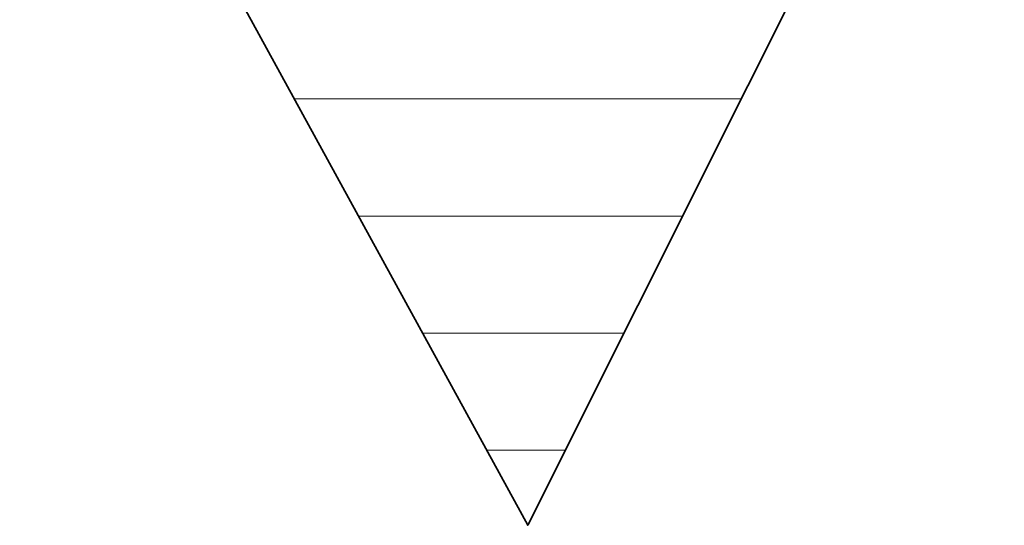
# Model space of a CAD drawing. Units: millimetres. Extents: x 0 to 18032, y 0 to 12600.
# Drawn here: x 12850 to 12938, y 518 to 564 of the extents above; entities that cross this region are included whole.
import ezdxf

# ---------------------------------------------------------------- set-up
doc = ezdxf.new("R2010")
doc.units = ezdxf.units.MM
doc.header["$MEASUREMENT"] = 0
doc.layers.add('(1) Shape lines', color=7, linetype='Continuous', lineweight=35)
doc.layers.add('(9) Sheet', color=7, linetype='Continuous', lineweight=35)

# ---------------------------------------------------------------- blocks, each defined once
blk = doc.blocks.new('HATCH_954_36e1eaaf-6983-43a4-98f3-36534649ebc1')
at = {"layer": '(1) Shape lines', "color": 0, "lineweight": 9}
for p, q in [((12883.031, 556.5), (12874.635, 556.5)), ((12884.008, 546), (12880.387, 546))]:
    blk.add_line(p, q, dxfattribs=at)
blk = doc.blocks.new('HATCH_955_973997c3-ef56-410f-a1c7-c944d7f8d46c')
at = {"layer": '(1) Shape lines', "color": 0, "lineweight": 9}
for p, q in [((12884.749, 556.5), (12883.031, 556.5)), ((12884.749, 546), (12884.008, 546))]:
    blk.add_line(p, q, dxfattribs=at)
blk = doc.blocks.new('HATCH_957_bf241174-01dd-4ee6-87f7-f3a8d8b903e2')
at = {"layer": '(1) Shape lines', "color": 0, "lineweight": 9}
for p, q in [((12884.85, 556.5), (12884.749, 556.5)), ((12884.855, 546), (12884.749, 546))]:
    blk.add_line(p, q, dxfattribs=at)
blk = doc.blocks.new('HATCH_958_4ee04e31-0932-42d1-b19a-0b629b14cf40')
at = {"layer": '(1) Shape lines', "color": 0, "lineweight": 9}
for p, q in [((12884.859, 556.5), (12884.85, 556.5)), ((12884.859, 546), (12884.855, 546))]:
    blk.add_line(p, q, dxfattribs=at)
blk = doc.blocks.new('HATCH_961_60e77e85-affe-41be-b80c-1ffacb1a0de6')
at = {"layer": '(1) Shape lines', "color": 0, "lineweight": 9}
for p, q in [((12884.887, 556.5), (12884.859, 556.5)), ((12884.889, 546), (12884.859, 546))]:
    blk.add_line(p, q, dxfattribs=at)
blk = doc.blocks.new('HATCH_962_7418fdcf-3d70-4427-a3c1-c920465d2f02')
at = {"layer": '(1) Shape lines', "color": 0, "lineweight": 9}
for p, q in [((12884.89, 556.5), (12884.887, 556.5)), ((12884.89, 546), (12884.889, 546))]:
    blk.add_line(p, q, dxfattribs=at)
blk = doc.blocks.new('HATCH_965_2e98432b-2505-4597-9de8-829c8789c3de')
at = {"layer": '(1) Shape lines', "color": 0, "lineweight": 9}
for p, q in [((12885.357, 556.5), (12884.89, 556.5)), ((12885.378, 546), (12884.89, 546))]:
    blk.add_line(p, q, dxfattribs=at)
blk = doc.blocks.new('HATCH_966_fb689ec0-b95a-4c18-bd33-bfb1b24b5ea9')
at = {"layer": '(1) Shape lines', "color": 0, "lineweight": 9}
for p, q in [((12885.397, 556.5), (12885.357, 556.5)), ((12885.397, 546), (12885.378, 546))]:
    blk.add_line(p, q, dxfattribs=at)
blk = doc.blocks.new('HATCH_969_9a19856c-ab26-4ed1-95db-ffb5a08b3613')
at = {"layer": '(1) Shape lines', "color": 0, "lineweight": 9}
for p, q in [((12885.478, 556.5), (12885.397, 556.5)), ((12885.482, 546), (12885.397, 546))]:
    blk.add_line(p, q, dxfattribs=at)
blk = doc.blocks.new('HATCH_970_f398c6d7-6e92-4eda-9b79-44db99d1935b')
at = {"layer": '(1) Shape lines', "color": 0, "lineweight": 9}
for p, q in [((12885.485, 556.5), (12885.478, 556.5)), ((12885.485, 546), (12885.482, 546))]:
    blk.add_line(p, q, dxfattribs=at)
blk = doc.blocks.new('HATCH_973_bc3a6062-f915-424e-9b40-41097154e2e0')
at = {"layer": '(1) Shape lines', "color": 0, "lineweight": 9}
for p, q in [((12886.57, 556.5), (12885.485, 556.5)), ((12886.62, 546), (12885.485, 546)), ((12886.67, 535.5), (12886.14, 535.5))]:
    blk.add_line(p, q, dxfattribs=at)
blk = doc.blocks.new('HATCH_974_6c555850-0a5d-48d6-bf2e-a7a12828d79f')
at = {"layer": '(1) Shape lines', "color": 0, "lineweight": 9}
for p, q in [((12886.675, 556.5), (12886.57, 556.5)), ((12886.675, 546), (12886.62, 546)), ((12886.675, 535.5), (12886.67, 535.5))]:
    blk.add_line(p, q, dxfattribs=at)
blk = doc.blocks.new('HATCH_977_70b37da7-09d8-4840-b178-b93b3ab6c665')
at = {"layer": '(1) Shape lines', "color": 0, "lineweight": 9}
for p, q in [((12886.784, 556.5), (12886.675, 556.5)), ((12886.789, 546), (12886.675, 546)), ((12886.794, 535.5), (12886.675, 535.5))]:
    blk.add_line(p, q, dxfattribs=at)
blk = doc.blocks.new('HATCH_978_6f9f982f-0c3f-4787-ae0e-fab377003f98')
at = {"layer": '(1) Shape lines', "color": 0, "lineweight": 9}
for p, q in [((12886.795, 556.5), (12886.784, 556.5)), ((12886.795, 546), (12886.789, 546)), ((12886.795, 535.5), (12886.794, 535.5))]:
    blk.add_line(p, q, dxfattribs=at)
blk = doc.blocks.new('HATCH_981_f00b1471-328d-4543-83d7-32a50e00aaba')
at = {"layer": '(1) Shape lines', "color": 0, "lineweight": 9}
for p, q in [((12888.774, 556.5), (12886.795, 556.5)), ((12888.866, 546), (12886.795, 546)), ((12888.959, 535.5), (12886.795, 535.5))]:
    blk.add_line(p, q, dxfattribs=at)
blk = doc.blocks.new('HATCH_982_ba2dfec4-d3ca-4161-97b7-b228473e0996')
at = {"layer": '(1) Shape lines', "color": 0, "lineweight": 9}
for p, q in [((12889.005, 556.5), (12888.774, 556.5)), ((12889.005, 546), (12888.866, 546)), ((12889.005, 535.5), (12888.959, 535.5))]:
    blk.add_line(p, q, dxfattribs=at)
blk = doc.blocks.new('HATCH_985_31c50a20-1d99-471e-a307-a8c4722c8f6f')
at = {"layer": '(1) Shape lines', "color": 0, "lineweight": 9}
for p, q in [((12889.07, 556.5), (12889.005, 556.5)), ((12889.073, 546), (12889.005, 546)), ((12889.076, 535.5), (12889.005, 535.5))]:
    blk.add_line(p, q, dxfattribs=at)
blk = doc.blocks.new('HATCH_986_ae5f8c4c-3742-4f95-96d5-d97128a6c5dc')
at = {"layer": '(1) Shape lines', "color": 0, "lineweight": 9}
for p, q in [((12889.078, 556.5), (12889.07, 556.5)), ((12889.078, 546), (12889.073, 546)), ((12889.078, 535.5), (12889.076, 535.5))]:
    blk.add_line(p, q, dxfattribs=at)
blk = doc.blocks.new('HATCH_989_d28c7322-5376-4738-a437-44f0584ee40f')
at = {"layer": '(1) Shape lines', "color": 0, "lineweight": 9}
for p, q in [((12890.476, 556.5), (12889.078, 556.5)), ((12890.543, 546), (12889.078, 546)), ((12890.609, 535.5), (12889.078, 535.5))]:
    blk.add_line(p, q, dxfattribs=at)
blk = doc.blocks.new('HATCH_990_4ec8ca25-88d1-482d-b2f2-d51c481453e1')
at = {"layer": '(1) Shape lines', "color": 0, "lineweight": 9}
for p, q in [((12890.662, 556.5), (12890.476, 556.5)), ((12890.662, 546), (12890.543, 546)), ((12890.662, 535.5), (12890.609, 535.5))]:
    blk.add_line(p, q, dxfattribs=at)
blk = doc.blocks.new('HATCH_993_a65461c1-d388-43be-8c3a-67c0c97d766b')
at = {"layer": '(1) Shape lines', "color": 0, "lineweight": 9}
for p, q in [((12890.665, 556.5), (12890.662, 556.5)), ((12890.665, 546), (12890.662, 546)), ((12890.665, 535.5), (12890.662, 535.5))]:
    blk.add_line(p, q, dxfattribs=at)
blk = doc.blocks.new('HATCH_994_ac46f7dd-8d21-4fe9-868c-7b001df763b4')
at = {"layer": '(1) Shape lines', "color": 0, "lineweight": 9}
for p, q in [((12890.665, 556.5), (12890.665, 556.5)), ((12890.665, 546), (12890.665, 546)), ((12890.665, 535.5), (12890.665, 535.5))]:
    blk.add_line(p, q, dxfattribs=at)
blk = doc.blocks.new('HATCH_997_70de5299-ac1a-4714-bf8f-edc9fc4320ca')
at = {"layer": '(1) Shape lines', "color": 0, "lineweight": 9}
for p, q in [((12892.341, 556.5), (12890.665, 556.5)), ((12892.422, 546), (12890.665, 546)), ((12892.503, 535.5), (12890.665, 535.5)), ((12892.584, 525), (12891.892, 525))]:
    blk.add_line(p, q, dxfattribs=at)
blk = doc.blocks.new('HATCH_998_9ca93d42-e851-4fec-a440-d3b63f68da6a')
at = {"layer": '(1) Shape lines', "color": 0, "lineweight": 9}
for p, q in [((12892.594, 556.5), (12892.341, 556.5)), ((12892.594, 546), (12892.422, 546)), ((12892.594, 535.5), (12892.503, 535.5)), ((12892.594, 525), (12892.584, 525))]:
    blk.add_line(p, q, dxfattribs=at)
blk = doc.blocks.new('HATCH_1001_5ca1510e-f1ac-41db-8a78-54e683d90386')
at = {"layer": '(1) Shape lines', "color": 0, "lineweight": 9}
for p, q in [((12892.684, 556.5), (12892.594, 556.5)), ((12892.689, 546), (12892.594, 546)), ((12892.693, 535.5), (12892.594, 535.5)), ((12892.698, 525), (12892.594, 525))]:
    blk.add_line(p, q, dxfattribs=at)
blk = doc.blocks.new('HATCH_1002_a3f2c3b7-a819-4d57-b8ab-9a71423c4a5b')
at = {"layer": '(1) Shape lines', "color": 0, "lineweight": 9}
for p, q in [((12892.698, 556.5), (12892.684, 556.5)), ((12892.698, 546), (12892.689, 546)), ((12892.698, 535.5), (12892.693, 535.5)), ((12892.698, 525), (12892.698, 525))]:
    blk.add_line(p, q, dxfattribs=at)
blk = doc.blocks.new('HATCH_1005_21f06943-041b-413c-83d1-126ee3f2e6c9')
at = {"layer": '(1) Shape lines', "color": 0, "lineweight": 9}
for p, q in [((12894.453, 556.5), (12892.698, 556.5)), ((12894.539, 546), (12892.698, 546)), ((12894.625, 535.5), (12892.698, 535.5)), ((12894.712, 525), (12892.698, 525))]:
    blk.add_line(p, q, dxfattribs=at)
blk = doc.blocks.new('HATCH_1006_5434df9c-55f1-4291-a5fe-b0f7845e7cf4')
at = {"layer": '(1) Shape lines', "color": 0, "lineweight": 9}
for p, q in [((12894.754, 556.5), (12894.453, 556.5)), ((12894.754, 546), (12894.539, 546)), ((12894.754, 535.5), (12894.625, 535.5)), ((12894.754, 525), (12894.712, 525))]:
    blk.add_line(p, q, dxfattribs=at)
blk = doc.blocks.new('HATCH_1009_07c1a8b3-3098-4070-9fa5-467d73dec7ec')
at = {"layer": '(1) Shape lines', "color": 0, "lineweight": 9}
for p, q in [((12894.874, 556.5), (12894.754, 556.5)), ((12894.88, 546), (12894.754, 546)), ((12894.886, 535.5), (12894.754, 535.5)), ((12894.892, 525), (12894.754, 525))]:
    blk.add_line(p, q, dxfattribs=at)
blk = doc.blocks.new('HATCH_1010_e9845a78-00fd-402e-b7fd-b6afb41977e5')
at = {"layer": '(1) Shape lines', "color": 0, "lineweight": 9}
for p, q in [((12894.895, 556.5), (12894.874, 556.5)), ((12894.895, 546), (12894.88, 546)), ((12894.895, 535.5), (12894.886, 535.5)), ((12894.895, 525), (12894.892, 525))]:
    blk.add_line(p, q, dxfattribs=at)
blk = doc.blocks.new('HATCH_1013_207d925e-852e-43a6-bac6-700f8eff5653')
at = {"layer": '(1) Shape lines', "color": 0, "lineweight": 9}
for p, q in [((12895.115, 556.5), (12894.895, 556.5)), ((12895.126, 546), (12894.895, 546)), ((12895.137, 535.5), (12894.895, 535.5)), ((12895.148, 525), (12894.895, 525))]:
    blk.add_line(p, q, dxfattribs=at)
blk = doc.blocks.new('HATCH_1014_b1baf3a5-865a-44ca-99ce-c8caf62d5dd3')
at = {"layer": '(1) Shape lines', "color": 0, "lineweight": 9}
for p, q in [((12895.154, 556.5), (12895.115, 556.5)), ((12895.154, 546), (12895.126, 546)), ((12895.154, 535.5), (12895.137, 535.5)), ((12895.154, 525), (12895.148, 525))]:
    blk.add_line(p, q, dxfattribs=at)
blk = doc.blocks.new('HATCH_1017_dbdf3ba4-c184-421a-ad7a-a3ac32d8215e')
at = {"layer": '(1) Shape lines', "color": 0, "lineweight": 9}
for p, q in [((12895.514, 556.5), (12895.154, 556.5)), ((12895.532, 546), (12895.154, 546)), ((12895.55, 535.5), (12895.154, 535.5)), ((12895.568, 525), (12895.154, 525))]:
    blk.add_line(p, q, dxfattribs=at)
blk = doc.blocks.new('HATCH_1018_bf781db7-c2b8-40cb-a5bb-49c4247e3efd')
at = {"layer": '(1) Shape lines', "color": 0, "lineweight": 9}
for p, q in [((12895.579, 556.5), (12895.514, 556.5)), ((12895.579, 546), (12895.532, 546)), ((12895.579, 535.5), (12895.55, 535.5)), ((12895.579, 525), (12895.568, 525))]:
    blk.add_line(p, q, dxfattribs=at)
blk = doc.blocks.new('HATCH_1021_5f59c61b-cf9a-4937-b355-2f4aefdee497')
at = {"layer": '(1) Shape lines', "color": 0, "lineweight": 9}
for p, q in [((12897.32, 556.5), (12895.579, 556.5)), ((12897.406, 546), (12895.579, 546)), ((12897.493, 535.5), (12895.579, 535.5)), ((12897.579, 525), (12895.579, 525))]:
    blk.add_line(p, q, dxfattribs=at)
blk = doc.blocks.new('HATCH_1022_8e9c1379-1ff5-449e-9920-629b2ada14a7')
at = {"layer": '(1) Shape lines', "color": 0, "lineweight": 9}
for p, q in [((12897.601, 556.5), (12897.32, 556.5)), ((12897.601, 546), (12897.406, 546)), ((12897.601, 535.5), (12897.493, 535.5)), ((12897.601, 525), (12897.579, 525))]:
    blk.add_line(p, q, dxfattribs=at)
blk = doc.blocks.new('HATCH_1025_09d2cc6a-34af-412b-bee9-2f062d3fdb3e')
at = {"layer": '(1) Shape lines', "color": 0, "lineweight": 9}
for p, q in [((12898.006, 556.5), (12897.601, 556.5)), ((12898.026, 546), (12897.601, 546)), ((12898.045, 535.5), (12897.601, 535.5)), ((12898.065, 525), (12897.601, 525))]:
    blk.add_line(p, q, dxfattribs=at)
blk = doc.blocks.new('HATCH_1026_276b6d1f-0ca9-45ed-ba8c-9c279c519daf')
at = {"layer": '(1) Shape lines', "color": 0, "lineweight": 9}
for p, q in [((12898.068, 556.5), (12898.006, 556.5)), ((12898.068, 546), (12898.026, 546)), ((12898.068, 535.5), (12898.045, 535.5)), ((12898.068, 525), (12898.065, 525))]:
    blk.add_line(p, q, dxfattribs=at)
blk = doc.blocks.new('HATCH_1029_6d2b294a-1d49-4338-9618-3bf4b81b00c8')
at = {"layer": '(1) Shape lines', "color": 0, "lineweight": 9}
for p, q in [((12900.439, 556.5), (12898.068, 556.5)), ((12900.555, 546), (12898.068, 546)), ((12900.67, 535.5), (12898.068, 535.5)), ((12898.949, 525), (12898.068, 525))]:
    blk.add_line(p, q, dxfattribs=at)
blk = doc.blocks.new('HATCH_1030_d84c9c60-2934-42bf-8566-22c59ec13120')
at = {"layer": '(1) Shape lines', "color": 0, "lineweight": 9}
for p, q in [((12900.746, 556.5), (12900.439, 556.5)), ((12900.746, 546), (12900.555, 546)), ((12900.746, 535.5), (12900.67, 535.5))]:
    blk.add_line(p, q, dxfattribs=at)
blk = doc.blocks.new('HATCH_1033_8ed02a3f-cc17-4773-9eb4-2c73a993940e')
at = {"layer": '(1) Shape lines', "color": 0, "lineweight": 9}
for p, q in [((12901.401, 556.5), (12900.746, 556.5)), ((12901.432, 546), (12900.746, 546)), ((12901.463, 535.5), (12900.746, 535.5))]:
    blk.add_line(p, q, dxfattribs=at)
blk = doc.blocks.new('HATCH_1034_3b77d5a0-1f97-4e3d-b5cd-bc04a7ad5abb')
at = {"layer": '(1) Shape lines', "color": 0, "lineweight": 9}
for p, q in [((12901.479, 556.5), (12901.401, 556.5)), ((12901.479, 546), (12901.432, 546)), ((12901.479, 535.5), (12901.463, 535.5))]:
    blk.add_line(p, q, dxfattribs=at)
blk = doc.blocks.new('HATCH_1037_f38325c3-99cf-4051-9b9a-941be0347dc5')
at = {"layer": '(1) Shape lines', "color": 0, "lineweight": 9}
for p, q in [((12904.115, 556.5), (12901.479, 556.5)), ((12904.24, 546), (12901.479, 546)), ((12904.207, 535.5), (12901.479, 535.5))]:
    blk.add_line(p, q, dxfattribs=at)
blk = doc.blocks.new('HATCH_1038_5fefe9b1-7423-41c1-91fd-9daad7ac7a35')
at = {"layer": '(1) Shape lines', "color": 0, "lineweight": 9}
for p, q in [((12904.361, 556.5), (12904.115, 556.5)), ((12904.361, 546), (12904.24, 546))]:
    blk.add_line(p, q, dxfattribs=at)
blk = doc.blocks.new('HATCH_1041_301a3f13-377b-4929-85b4-eeed6650f55e')
at = {"layer": '(1) Shape lines', "color": 0, "lineweight": 9}
for p, q in [((12905.346, 556.5), (12904.361, 556.5)), ((12905.391, 546), (12904.361, 546))]:
    blk.add_line(p, q, dxfattribs=at)
blk = doc.blocks.new('HATCH_1042_03b93fc6-045a-458e-9ef5-bdd7993f4b1a')
at = {"layer": '(1) Shape lines', "color": 0, "lineweight": 9}
for p, q in [((12905.426, 556.5), (12905.346, 556.5)), ((12905.426, 546), (12905.391, 546))]:
    blk.add_line(p, q, dxfattribs=at)
blk = doc.blocks.new('HATCH_1045_d8bd2269-4866-4197-8b06-1ad791703d1c')
at = {"layer": '(1) Shape lines', "color": 0, "lineweight": 9}
for p, q in [((12905.997, 556.5), (12905.426, 556.5)), ((12906.023, 546), (12905.426, 546))]:
    blk.add_line(p, q, dxfattribs=at)
blk = doc.blocks.new('HATCH_1046_cb86d1e8-a37f-4cfe-9442-03d1e6885c25')
at = {"layer": '(1) Shape lines', "color": 0, "lineweight": 9}
for p, q in [((12906.041, 556.5), (12905.997, 556.5)), ((12906.041, 546), (12906.023, 546))]:
    blk.add_line(p, q, dxfattribs=at)
blk = doc.blocks.new('HATCH_1051_6394cbdf-969a-4a30-b43c-dc1ba6b019cb')
at = {"layer": '(1) Shape lines', "color": 0, "lineweight": 9}
for p, q in [((12906.267, 556.5), (12906.041, 556.5)), ((12906.277, 546), (12906.041, 546))]:
    blk.add_line(p, q, dxfattribs=at)
blk = doc.blocks.new('HATCH_1052_3711f360-055e-424a-9627-98462ce8172d')
at = {"layer": '(1) Shape lines', "color": 0, "lineweight": 9}
for p, q in [((12906.284, 556.5), (12906.267, 556.5)), ((12906.284, 546), (12906.277, 546))]:
    blk.add_line(p, q, dxfattribs=at)
blk = doc.blocks.new('HATCH_1057_17d443ac-badd-4f84-9a7c-7e1f8143ac41')
at = {"layer": '(1) Shape lines', "color": 0, "lineweight": 9}
for p, q in [((12906.305, 556.5), (12906.284, 556.5)), ((12906.306, 546), (12906.284, 546))]:
    blk.add_line(p, q, dxfattribs=at)
blk = doc.blocks.new('HATCH_1058_7fb3242e-aa11-466d-a361-e15c5871498a')
at = {"layer": '(1) Shape lines', "color": 0, "lineweight": 9}
for p, q in [((12906.306, 556.5), (12906.305, 556.5)), ((12906.306, 546), (12906.306, 546))]:
    blk.add_line(p, q, dxfattribs=at)
blk = doc.blocks.new('HATCH_1063_faf217ef-287e-4d8c-8321-5a71d45d3a0a')
at = {"layer": '(1) Shape lines', "color": 0, "lineweight": 9}
for p, q in [((12906.68, 556.5), (12906.306, 556.5)), ((12906.697, 546), (12906.306, 546))]:
    blk.add_line(p, q, dxfattribs=at)
blk = doc.blocks.new('HATCH_1064_987b294b-9bf2-4218-82eb-263daa433eef')
at = {"layer": '(1) Shape lines', "color": 0, "lineweight": 9}
for p, q in [((12906.705, 556.5), (12906.68, 556.5)), ((12906.705, 546), (12906.697, 546))]:
    blk.add_line(p, q, dxfattribs=at)
blk = doc.blocks.new('HATCH_1069_3f6dee02-5a82-4677-8c72-9be19a8226c0')
at = {"layer": '(1) Shape lines', "color": 0, "lineweight": 9}
for p, q in [((12906.756, 556.5), (12906.705, 556.5)), ((12906.758, 546), (12906.705, 546))]:
    blk.add_line(p, q, dxfattribs=at)
blk = doc.blocks.new('HATCH_1070_e52e1c8d-ec53-4789-8b7c-3d970bfb5362')
at = {"layer": '(1) Shape lines', "color": 0, "lineweight": 9}
for p, q in [((12906.76, 556.5), (12906.756, 556.5)), ((12906.76, 546), (12906.758, 546))]:
    blk.add_line(p, q, dxfattribs=at)
blk = doc.blocks.new('HATCH_1075_6b6cbf3d-aeac-4f9b-a498-96ac12d1da41')
at = {"layer": '(1) Shape lines', "color": 0, "lineweight": 9}
for p, q in [((12907.392, 556.5), (12906.76, 556.5)), ((12907.421, 546), (12906.76, 546))]:
    blk.add_line(p, q, dxfattribs=at)
blk = doc.blocks.new('HATCH_1076_0cd44324-11f0-408d-96b0-04881813468b')
at = {"layer": '(1) Shape lines', "color": 0, "lineweight": 9}
for p, q in [((12907.432, 556.5), (12907.392, 556.5)), ((12907.432, 546), (12907.421, 546))]:
    blk.add_line(p, q, dxfattribs=at)
blk = doc.blocks.new('HATCH_1081_f1a275c5-a1a1-435d-90f4-c51e43ef6fcb')
at = {"layer": '(1) Shape lines', "color": 0, "lineweight": 9}
for p, q in [((12907.528, 556.5), (12907.432, 556.5)), ((12907.532, 546), (12907.432, 546))]:
    blk.add_line(p, q, dxfattribs=at)
blk = doc.blocks.new('HATCH_1082_55ed2c54-19fa-4520-a8f2-77327a0bf13a')
at = {"layer": '(1) Shape lines', "color": 0, "lineweight": 9}
for p, q in [((12907.534, 556.5), (12907.528, 556.5)), ((12907.534, 546), (12907.532, 546))]:
    blk.add_line(p, q, dxfattribs=at)
blk = doc.blocks.new('HATCH_1087_f09d349e-f8ab-4141-be28-0ba7710fcf16')
at = {"layer": '(1) Shape lines', "color": 0, "lineweight": 9}
for p, q in [((12908.43, 556.5), (12907.534, 556.5)), ((12908.47, 546), (12907.534, 546))]:
    blk.add_line(p, q, dxfattribs=at)
blk = doc.blocks.new('HATCH_1088_72b475a5-d6ab-4050-99f2-2d2c6b2ddc01')
at = {"layer": '(1) Shape lines', "color": 0, "lineweight": 9}
for p, q in [((12908.478, 556.5), (12908.43, 556.5)), ((12908.478, 546), (12908.47, 546))]:
    blk.add_line(p, q, dxfattribs=at)
blk = doc.blocks.new('HATCH_1093_0a906ae3-d356-47d4-8cc9-c783e8084e4b')
at = {"layer": '(1) Shape lines', "color": 0, "lineweight": 9}
for p, q in [((12908.539, 556.5), (12908.478, 556.5)), ((12908.542, 546), (12908.478, 546))]:
    blk.add_line(p, q, dxfattribs=at)
blk = doc.blocks.new('HATCH_1094_aa8d82da-fc5b-4f63-ab47-1313cc7a9bc9')
at = {"layer": '(1) Shape lines', "color": 0, "lineweight": 9}
for p, q in [((12908.543, 556.5), (12908.539, 556.5)), ((12908.543, 546), (12908.542, 546))]:
    blk.add_line(p, q, dxfattribs=at)
blk = doc.blocks.new('HATCH_1099_86309514-4bec-45a1-9a6d-bd2604ca3683')
at = {"layer": '(1) Shape lines', "color": 0, "lineweight": 9}
for p, q in [((12908.701, 556.5), (12908.543, 556.5)), ((12908.708, 546), (12908.543, 546))]:
    blk.add_line(p, q, dxfattribs=at)
blk = doc.blocks.new('HATCH_1100_c6f3de0d-5160-4852-9db6-d3c23fb0a7af')
at = {"layer": '(1) Shape lines', "color": 0, "lineweight": 9}
for p, q in [((12908.709, 556.5), (12908.701, 556.5)), ((12908.709, 546), (12908.708, 546))]:
    blk.add_line(p, q, dxfattribs=at)
blk = doc.blocks.new('HATCH_1105_417e3327-a6b2-4b5f-ac62-cd23f039994d')
at = {"layer": '(1) Shape lines', "color": 0, "lineweight": 9}
for p, q in [((12909.9, 556.5), (12908.709, 556.5)), ((12909.465, 546), (12908.709, 546))]:
    blk.add_line(p, q, dxfattribs=at)
blk = doc.blocks.new('HATCH_1106_ae426216-31f7-4e17-9295-34de1b85fd4b')
at = {"layer": '(1) Shape lines', "color": 0, "lineweight": 9}
blk.add_line((12909.948, 556.5), (12909.9, 556.5), dxfattribs=at)
blk = doc.blocks.new('HATCH_1111_6a6ba4ad-1dcd-46c2-a6ac-590139dd1c81')
at = {"layer": '(1) Shape lines', "color": 0, "lineweight": 9}
blk.add_line((12910.109, 556.5), (12909.948, 556.5), dxfattribs=at)
blk = doc.blocks.new('HATCH_1112_d7ff5d45-d080-40ca-9849-6e7ca74f5689')
at = {"layer": '(1) Shape lines', "color": 0, "lineweight": 9}
blk.add_line((12910.115, 556.5), (12910.109, 556.5), dxfattribs=at)
blk = doc.blocks.new('HATCH_1117_c41e094f-ba7f-47eb-bba8-e1506ba9bc99')
at = {"layer": '(1) Shape lines', "color": 0, "lineweight": 9}
blk.add_line((12910.357, 556.5), (12910.115, 556.5), dxfattribs=at)
blk = doc.blocks.new('HATCH_1118_f25aad96-5c5a-4496-ab41-a109cbce4e25')
at = {"layer": '(1) Shape lines', "color": 0, "lineweight": 9}
blk.add_line((12910.365, 556.5), (12910.357, 556.5), dxfattribs=at)
blk = doc.blocks.new('HATCH_1123_a3e32122-5713-4be4-87df-0b81c12ef83a')
at = {"layer": '(1) Shape lines', "color": 0, "lineweight": 9}
blk.add_line((12912.19, 556.5), (12910.365, 556.5), dxfattribs=at)
blk = doc.blocks.new('HATCH_1124_085584b3-d1ad-4715-bc3c-40acdff58503')
at = {"layer": '(1) Shape lines', "color": 0, "lineweight": 9}
blk.add_line((12912.228, 556.5), (12912.19, 556.5), dxfattribs=at)
blk = doc.blocks.new('HATCH_1129_8a0c1ba5-93a7-43fb-9746-53f204ffd988')
at = {"layer": '(1) Shape lines', "color": 0, "lineweight": 9}
blk.add_line((12912.578, 556.5), (12912.228, 556.5), dxfattribs=at)
blk = doc.blocks.new('HATCH_1130_86b627db-8664-4085-80ad-be0a1e8ec27e')
at = {"layer": '(1) Shape lines', "color": 0, "lineweight": 9}
blk.add_line((12912.584, 556.5), (12912.578, 556.5), dxfattribs=at)
blk = doc.blocks.new('HATCH_1135_a5b1f14a-7c7c-474b-b162-81f1cdd3d506')
at = {"layer": '(1) Shape lines', "color": 0, "lineweight": 9}
blk.add_line((12913.123, 556.5), (12912.584, 556.5), dxfattribs=at)
blk = doc.blocks.new('HATCH_1136_c8992768-c736-41a9-a0ab-fd4b416b88fd')
at = {"layer": '(1) Shape lines', "color": 0, "lineweight": 9}
blk.add_line((12913.131, 556.5), (12913.123, 556.5), dxfattribs=at)
blk = doc.blocks.new('HATCH_1141_5c412be1-4b72-4d80-a5b4-5dc942ec8dfa')
at = {"layer": '(1) Shape lines', "color": 0, "lineweight": 9}
blk.add_line((12914.723, 556.5), (12913.131, 556.5), dxfattribs=at)
blk = doc.blocks.new('GROUP_0_b37f51f5-41c4-4b80-9d23-e379c9acd50c')
at = {"layer": '(9) Sheet', "color": 7, "linetype": 'Continuous', "lineweight": 35, "ltscale": 30}
blk.add_lwpolyline([(12587.323, 794.071), (12659.055, 907.959), (12733.059, 766.789), (12817.329, 907.909), (12894.754, 766.767), (12975.58, 907.909), (13033.682, 794.071), (12895.579, 518.269), (12816.2, 663.166), (12733.869, 518.269)], close=True, dxfattribs=at)
at = {"layer": '(1) Shape lines', "color": 154, "linetype": 'ByBlock'}
for name in ['HATCH_954_36e1eaaf-6983-43a4-98f3-36534649ebc1', 'HATCH_955_973997c3-ef56-410f-a1c7-c944d7f8d46c', 'HATCH_1136_c8992768-c736-41a9-a0ab-fd4b416b88fd', 'HATCH_1141_5c412be1-4b72-4d80-a5b4-5dc942ec8dfa', 'HATCH_1064_987b294b-9bf2-4218-82eb-263daa433eef', 'HATCH_1069_3f6dee02-5a82-4677-8c72-9be19a8226c0', 'HATCH_1070_e52e1c8d-ec53-4789-8b7c-3d970bfb5362', 'HATCH_1075_6b6cbf3d-aeac-4f9b-a498-96ac12d1da41', 'HATCH_1076_0cd44324-11f0-408d-96b0-04881813468b', 'HATCH_1081_f1a275c5-a1a1-435d-90f4-c51e43ef6fcb', 'HATCH_1082_55ed2c54-19fa-4520-a8f2-77327a0bf13a', 'HATCH_1087_f09d349e-f8ab-4141-be28-0ba7710fcf16', 'HATCH_1088_72b475a5-d6ab-4050-99f2-2d2c6b2ddc01', 'HATCH_1093_0a906ae3-d356-47d4-8cc9-c783e8084e4b', 'HATCH_1094_aa8d82da-fc5b-4f63-ab47-1313cc7a9bc9', 'HATCH_1099_86309514-4bec-45a1-9a6d-bd2604ca3683', 'HATCH_1100_c6f3de0d-5160-4852-9db6-d3c23fb0a7af', 'HATCH_1105_417e3327-a6b2-4b5f-ac62-cd23f039994d', 'HATCH_1106_ae426216-31f7-4e17-9295-34de1b85fd4b', 'HATCH_1111_6a6ba4ad-1dcd-46c2-a6ac-590139dd1c81', 'HATCH_1112_d7ff5d45-d080-40ca-9849-6e7ca74f5689', 'HATCH_1117_c41e094f-ba7f-47eb-bba8-e1506ba9bc99', 'HATCH_1118_f25aad96-5c5a-4496-ab41-a109cbce4e25', 'HATCH_1123_a3e32122-5713-4be4-87df-0b81c12ef83a', 'HATCH_1124_085584b3-d1ad-4715-bc3c-40acdff58503', 'HATCH_1129_8a0c1ba5-93a7-43fb-9746-53f204ffd988', 'HATCH_1130_86b627db-8664-4085-80ad-be0a1e8ec27e', 'HATCH_1135_a5b1f14a-7c7c-474b-b162-81f1cdd3d506', 'HATCH_957_bf241174-01dd-4ee6-87f7-f3a8d8b903e2', 'HATCH_958_4ee04e31-0932-42d1-b19a-0b629b14cf40', 'HATCH_961_60e77e85-affe-41be-b80c-1ffacb1a0de6', 'HATCH_962_7418fdcf-3d70-4427-a3c1-c920465d2f02', 'HATCH_965_2e98432b-2505-4597-9de8-829c8789c3de', 'HATCH_966_fb689ec0-b95a-4c18-bd33-bfb1b24b5ea9', 'HATCH_969_9a19856c-ab26-4ed1-95db-ffb5a08b3613', 'HATCH_970_f398c6d7-6e92-4eda-9b79-44db99d1935b', 'HATCH_973_bc3a6062-f915-424e-9b40-41097154e2e0', 'HATCH_974_6c555850-0a5d-48d6-bf2e-a7a12828d79f', 'HATCH_977_70b37da7-09d8-4840-b178-b93b3ab6c665', 'HATCH_978_6f9f982f-0c3f-4787-ae0e-fab377003f98', 'HATCH_981_f00b1471-328d-4543-83d7-32a50e00aaba', 'HATCH_982_ba2dfec4-d3ca-4161-97b7-b228473e0996', 'HATCH_985_31c50a20-1d99-471e-a307-a8c4722c8f6f', 'HATCH_986_ae5f8c4c-3742-4f95-96d5-d97128a6c5dc', 'HATCH_989_d28c7322-5376-4738-a437-44f0584ee40f', 'HATCH_990_4ec8ca25-88d1-482d-b2f2-d51c481453e1', 'HATCH_1030_d84c9c60-2934-42bf-8566-22c59ec13120', 'HATCH_1033_8ed02a3f-cc17-4773-9eb4-2c73a993940e', 'HATCH_1034_3b77d5a0-1f97-4e3d-b5cd-bc04a7ad5abb', 'HATCH_1037_f38325c3-99cf-4051-9b9a-941be0347dc5', 'HATCH_1038_5fefe9b1-7423-41c1-91fd-9daad7ac7a35', 'HATCH_1041_301a3f13-377b-4929-85b4-eeed6650f55e', 'HATCH_1042_03b93fc6-045a-458e-9ef5-bdd7993f4b1a', 'HATCH_1045_d8bd2269-4866-4197-8b06-1ad791703d1c', 'HATCH_1046_cb86d1e8-a37f-4cfe-9442-03d1e6885c25', 'HATCH_1051_6394cbdf-969a-4a30-b43c-dc1ba6b019cb', 'HATCH_1052_3711f360-055e-424a-9627-98462ce8172d', 'HATCH_1057_17d443ac-badd-4f84-9a7c-7e1f8143ac41', 'HATCH_1058_7fb3242e-aa11-466d-a361-e15c5871498a', 'HATCH_1063_faf217ef-287e-4d8c-8321-5a71d45d3a0a', 'HATCH_993_a65461c1-d388-43be-8c3a-67c0c97d766b', 'HATCH_994_ac46f7dd-8d21-4fe9-868c-7b001df763b4', 'HATCH_997_70de5299-ac1a-4714-bf8f-edc9fc4320ca', 'HATCH_998_9ca93d42-e851-4fec-a440-d3b63f68da6a', 'HATCH_1001_5ca1510e-f1ac-41db-8a78-54e683d90386', 'HATCH_1002_a3f2c3b7-a819-4d57-b8ab-9a71423c4a5b', 'HATCH_1005_21f06943-041b-413c-83d1-126ee3f2e6c9', 'HATCH_1006_5434df9c-55f1-4291-a5fe-b0f7845e7cf4', 'HATCH_1009_07c1a8b3-3098-4070-9fa5-467d73dec7ec', 'HATCH_1010_e9845a78-00fd-402e-b7fd-b6afb41977e5', 'HATCH_1013_207d925e-852e-43a6-bac6-700f8eff5653', 'HATCH_1014_b1baf3a5-865a-44ca-99ce-c8caf62d5dd3', 'HATCH_1017_dbdf3ba4-c184-421a-ad7a-a3ac32d8215e', 'HATCH_1018_bf781db7-c2b8-40cb-a5bb-49c4247e3efd', 'HATCH_1021_5f59c61b-cf9a-4937-b355-2f4aefdee497', 'HATCH_1022_8e9c1379-1ff5-449e-9920-629b2ada14a7', 'HATCH_1025_09d2cc6a-34af-412b-bee9-2f062d3fdb3e', 'HATCH_1026_276b6d1f-0ca9-45ed-ba8c-9c279c519daf', 'HATCH_1029_6d2b294a-1d49-4338-9618-3bf4b81b00c8']:
    blk.add_blockref(name, (0, 0), dxfattribs=at)

msp = doc.modelspace()

# ---------------------------------------------------------------- block references
at = {"color": 7, "linetype": 'ByBlock'}
msp.add_blockref('GROUP_0_b37f51f5-41c4-4b80-9d23-e379c9acd50c', (0, 0), dxfattribs=at)

doc.saveas('drawing.dxf')
